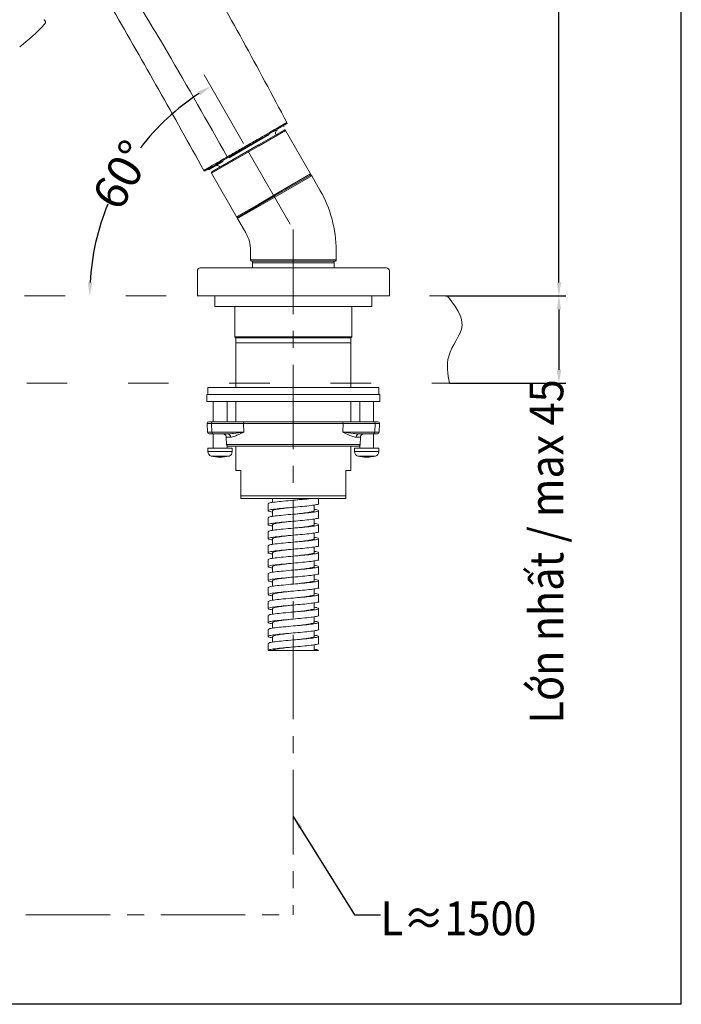
# Model space of a CAD drawing. Units: inches. Extents: x -94 to 1699, y -975 to 927.
# Drawn here: x 1209 to 1699, y -975 to -246 of the extents above; entities that cross this region are included whole.
import ezdxf

# ---------------------------------------------------------------- set-up
doc = ezdxf.new("R2010")
doc.units = ezdxf.units.IN
doc.header["$LTSCALE"] = 50
doc.header["$MEASUREMENT"] = 0
doc.linetypes.add('ACAD_ISO03W100', pattern=[30, 12, -18])
doc.linetypes.add('CENTER', pattern=[2, 1.25, -0.25, 0.25, -0.25])
doc.layers.add('PDF_角线图层', color=250, linetype='Continuous')
doc.styles.get("Standard").update_dxf_attribs({"font": 'times.ttf'})
doc.dimstyles.new('Copy of Standard', dxfattribs={"dimtxt": 25, "dimasz": 10, "dimexe": 5, "dimexo": 0.0625, "dimgap": 0.09, "dimtad": 0, "dimdec": 1, "dimzin": 0, "dimdsep": 46, "dimtxsty": 'Standard', "dimcen": 0.09, "dimadec": 0, "dimazin": 0, "dimtfac": 1, "dimtdec": 1, "dimtofl": 0, "dimtmove": 0, "dimatfit": 3, "dimfxl": 0, "dimtolj": 1, "dimtzin": 0, "dimarcsym": 0})

# ---------------------------------------------------------------- blocks, each defined once
blk = doc.blocks.new('*D11')
at = {"color": 0, "lineweight": -2}
for p, q in [((995.47, 137.91), (1613.52, 137.91)), ((1608.52, 127.91), (1608.52, -117.73)), ((1608.52, -440.48), (1608.52, -194.84)), ((1524.43, -450.48), (1613.52, -450.48))]:
    blk.add_line(p, q, dxfattribs=at)
at = {"color": 0}
for points in [[(1606.85, 127.91), (1610.19, 127.91), (1608.52, 137.91)], [(1606.85, -440.48), (1610.19, -440.48), (1608.52, -450.48)]]:
    blk.add_solid(points, dxfattribs=at)
at = {"layer": 'Defpoints', "color": 0}
for p in [(995.41, 137.91), (1608.52, 137.91), (1524.37, -450.48)]:
    blk.add_point(p, dxfattribs=at)
at = {"color": 0, "insert": (1608.52, -156.28), "char_height": 25, "attachment_point": 5, "rotation": 90}
blk.add_mtext('\\A1;(228)', dxfattribs=at)
blk = doc.blocks.new('*D12')
at = {"color": 0, "lineweight": -2}
for p, q in [((1524.43, -450.48), (1613.52, -450.48)), ((1608.52, -460.48), (1608.52, -505.12)), ((1527.41, -515.12), (1613.52, -515.12))]:
    blk.add_line(p, q, dxfattribs=at)
at = {"color": 0}
for points in [[(1606.85, -460.48), (1610.19, -460.48), (1608.52, -450.48)], [(1606.85, -505.12), (1610.19, -505.12), (1608.52, -515.12)]]:
    blk.add_solid(points, dxfattribs=at)
at = {"layer": 'Defpoints', "color": 0}
for p in [(1524.37, -450.48), (1527.35, -515.12), (1608.52, -515.12)]:
    blk.add_point(p, dxfattribs=at)
at = {"color": 0, "insert": (1599.24, -639.58), "char_height": 25, "attachment_point": 5, "rotation": 90}
blk.add_mtext('\\A1;{\\fTimes New Roman|b0|i0|c0|p18;\\W0.9;Lớn nhất / \\fTimes New Roman|b0|i1|c0|p18;max\\fTimes New Roman|b0|i0|c0|p18; 45}', dxfattribs=at)
blk = doc.blocks.new('*D14')
at = {"color": 0, "lineweight": -2}
for start, end in [(123.19249, 142.2404), (157.75358, 176.80149)]:
    blk.add_arc((1440.15, -450.48), 179.16, start, end, dxfattribs=at)
at = {"color": 0}
for points in [[(1341.2, -299.13), (1342.94, -301.97), (1350.59, -295.31)], [(1262.94, -440.53), (1259.61, -440.43), (1260.99, -450.48)]]:
    blk.add_solid(points, dxfattribs=at)
at = {"layer": 'Defpoints', "color": 0}
for p in [(1345.69, -286.83), (1302.92, -335.31), (1374.96, -337.54), (237.71, -450.48), (1525.68, -450.48)]:
    blk.add_point(p, dxfattribs=at)
at = {"color": 0, "insert": (1285, -360.89), "char_height": 25, "attachment_point": 5, "rotation": 59.99699}
blk.add_mtext('\\A1;60°', dxfattribs=at)

msp = doc.modelspace()

# ---------------------------------------------------------------- linework, layer by layer
at = {"color": 7, "linetype": 'ACAD_ISO03W100', "lineweight": 9, "ltscale": 0.05}
for points in [[(237.71, -450.48), (1525.68, -450.48)], [(239.37, -515.12), (1527.35, -515.12)]]:
    msp.add_lwpolyline(points, dxfattribs=at)
at = {"layer": 'PDF_角线图层', "color": 7, "lineweight": 30}
msp.add_lwpolyline([(28.76, 873.31), (1698.76, 873.31), (1698.76, -974.82), (28.76, -974.82)], close=True, dxfattribs=at)
msp.add_lwpolyline([(28.76, 873.31), (1698.76, 873.31), (1698.76, -974.82), (28.76, -974.82)], close=True, dxfattribs=at)
at = {"layer": 'PDF_角线图层', "color": 7, "lineweight": 9}
for points in [[(1394.18, -329.44, 0.001193), (1399.22, -326.55, 0.001323), (1403.12, -324.29, 0.003885), (1405.76, -322.77, 0.002636), (1407.08, -322.02), (1406.99, -322.07, 0.002959), (1374.39, -261.56, 0.004799), (1340.79, -201.75, 0.004701), (1306.13, -142.53, 0.002799), (1270.34, -83.82)], [(1362.83, -347.54, 0.004346), (1318.49, -269.99, 0.002605), (1290.66, -223.41, 0.002512), (1259.52, -172.93, 0.00323), (1235.37, -134.96, 0.013717), (1223.61, -117.45, 0.001499), (1222.82, -116.36)], [(1278.12, -238.41, -0.004728), (1345.48, -357.53, 0.00419), (1346.67, -356.83, 0.002181), (1350.18, -354.81, -0.00096), (1355.71, -351.63, 0.00068), (1362.83, -347.53, -0.000042), (1371.09, -342.76, -0.000035), (1379.83, -337.72, 0.000703), (1387.38, -333.36, 0.000549), (1394.18, -329.44), (1394.26, -329.58), (1394.3, -329.72), (1394.33, -329.85), (1394.34, -329.98), (1394.33, -330.1), (1394.29, -330.19), (1394.24, -330.27), (1394.18, -330.32, 0.000166), (1399.09, -327.49, -0.000362), (1402.91, -325.29, 0.000457), (1405.5, -323.79, 0.008589), (1406.69, -323.09)], [(1351.44, -358.58), (1367.32, -349.41), (1385.94, -338.66), (1404.95, -327.69, -0.415844), (1406.01, -327.97)], [(1405.33, -372.25), (1424.34, -361.27, 0.417451), (1424.63, -360.21), (1406.01, -327.97), (1386.4, -339.3), (1367.53, -350.18, -0.012543), (1367.43, -349.96)], [(1380.13, -338.43, 0.000527), (1387.52, -334.16, 0.000126), (1394.18, -330.33)], [(1345.48, -357.53, 0.422379), (1346.54, -357.83, -0.002123), (1347.73, -357.15, -0.00041), (1351.15, -355.17, 0.00011), (1356.55, -352.05, -0.000292), (1363.51, -348.03, -0.000354), (1371.59, -343.37, 0.000005), (1380.18, -338.32), (1380.95, -337.89)], [(1367.53, -350.18), (1351.15, -359.64), (1369.77, -391.88, 0.417451), (1370.83, -392.17), (1386.7, -383)], [(1370.55, -393.23, -0.417451), (1370.83, -392.17), (1397.59, -376.72), (1424.34, -361.27, -0.411419), (1425.4, -361.56)], [(1340.71, -450.48), (1340.71, -431.86, -0.413907), (1342.77, -429.79), (1345.87, -429.79)], [(1380.91, -424.62), (1442.7, -424.62, 0.414706), (1443.48, -423.84)], [(1382.77, -424.62, 0.416049), (1381.48, -425.92), (1381.48, -425.96), (1381.63, -429.79)], [(1441.98, -429.79), (1442.13, -425.96, 0.410826), (1440.9, -424.62), (1440.84, -424.62)], [(1477.74, -429.79), (1480.84, -429.79, -0.413907), (1482.9, -431.86), (1482.9, -450.48), (1477.73, -450.48)], [(1447.82, -543.54, -0.409704), (1448.77, -544.9), (1472.31, -544.9, 0.411801), (1471.27, -543.54), (1471.27, -528.56)], [(1368.48, -554.24, 0.009909), (1371.54, -552.93, -0.006139), (1375.09, -551.36), (1374.84, -544.9), (1351.3, -544.9), (1347.88, -544.9), (1348.22, -551.36), (1351.55, -551.36, 0.392875), (1352.5, -552.59), (1349.52, -552.59, -0.396059), (1348.22, -551.36)], [(1352.25, -543.54), (1349.18, -543.54, 0.413428), (1347.89, -544.83), (1347.89, -544.9)], [(1475.72, -544.9), (1472.31, -544.9), (1472.06, -551.36), (1475.38, -551.36), (1475.72, -544.9, 0.414013), (1474.5, -543.54), (1474.44, -543.54), (1471.36, -543.54), (1447.82, -543.54), (1375.79, -543.54, 0.409616), (1374.84, -544.9), (1448.77, -544.9), (1448.52, -551.36), (1472.06, -551.36)], [(1474.1, -552.59), (1471.11, -552.59), (1460.67, -552.59, 0.40038), (1458.26, -555.04), (1461.49, -555.04), (1461.24, -560.41), (1362.38, -560.41), (1362.12, -555.04), (1365.35, -555.04, 0.399634), (1362.94, -552.59), (1352.34, -552.59), (1352.37, -563.21), (1348.46, -563.21), (1348.46, -565.74, 0.331137), (1350.86, -568.96), (1353.75, -568.96), (1364.16, -568.96, -0.145576), (1350.86, -568.96)], [(1364.16, -568.96, 0.331137), (1366.55, -565.74), (1366.55, -563.21), (1352.37, -563.21)], [(1460.94, -561.21), (1460.97, -563.21), (1457.05, -563.21), (1457.05, -565.74, 0.330688), (1459.46, -568.96), (1462.33, -568.96), (1472.75, -568.96, -0.145676), (1459.46, -568.96)], [(1472.75, -568.96, 0.330688), (1475.15, -565.74), (1475.15, -563.21), (1460.97, -563.21)], [(1398.39, -603.02, -0.004297), (1404.37, -602.39, -0.002243), (1411.66, -601.7, 0.001748), (1418.7, -601.1, 0.005682), (1424.9, -600.44)], [(1412, -601.68, 0.002819), (1417.47, -601.1, 0.005033), (1422.55, -600.44)], [(1429.06, -604.94, -0.017165), (1424.9, -605.6, -0.009722), (1418.7, -606.28, -0.000574), (1411.66, -606.88, 0.003251), (1404.37, -607.56, 0.004646), (1398.39, -608.19)], [(1398.39, -613.36, -0.003669), (1404.37, -612.73, -0.001979), (1411.66, -612.04, 0.001086), (1418.7, -611.44, 0.009031), (1424.9, -610.78)], [(1411.93, -606.85, 0.008578), (1411.7, -606.88, 0.004037), (1405.71, -607.56, 0.005492), (1400.79, -608.19)], [(1411.9, -612.03, 0.00282), (1417.47, -611.44, 0.009539), (1422.55, -610.78, 0.01691), (1425.97, -610.11)], [(1398.39, -618.53, -0.005684), (1404.37, -617.91, -0.004206), (1411.7, -617.22), (1411.91, -617.2)], [(1400.79, -618.53, -0.00675), (1405.71, -617.91, -0.005188), (1411.66, -617.22, 0.000574), (1418.7, -616.62, 0.009722), (1424.9, -615.95, 0.017165), (1429.06, -615.28)], [(1398.39, -623.7, -0.003669), (1404.37, -623.07, -0.001979), (1411.66, -622.39, 0.001086), (1418.7, -621.78, 0.009031), (1424.9, -621.12)], [(1398.39, -628.88, -0.006917), (1404.37, -628.25, -0.004206), (1411.7, -627.56), (1411.76, -627.56, 0.000574), (1418.7, -626.96, 0.009722), (1424.9, -626.29, 0.015297), (1429.06, -625.63)], [(1411.8, -622.38, 0.002959), (1417.47, -621.78, 0.009626), (1422.54, -621.12, 0.017105), (1425.96, -620.45)], [(1398.39, -634.05, -0.003669), (1404.37, -633.42, -0.001979), (1411.66, -632.73, 0.001063), (1418.7, -632.13, 0.008027), (1424.9, -631.46)], [(1411.7, -627.56, 0.005188), (1405.71, -628.25, 0.00824), (1400.79, -628.88)], [(1411.76, -632.73, 0.003046), (1417.47, -632.13, 0.008415), (1422.54, -631.47, 0.019056), (1425.97, -630.8)], [(1429.06, -635.97, -0.015297), (1424.9, -636.63, -0.009722), (1418.7, -637.3, -0.000574), (1411.66, -637.91, 0.004206), (1404.37, -638.59, 0.006917), (1398.39, -639.22)], [(1411.7, -637.91, 0.00406), (1405.71, -638.59, 0.006866), (1400.79, -639.22)], [(1411.77, -643.06, 0.004091), (1417.47, -642.47, 0.009746), (1422.54, -641.81, 0.019056), (1425.96, -641.14)], [(1398.39, -644.39, -0.003669), (1404.37, -643.76, -0.001979), (1411.66, -643.07, 0.001063), (1418.7, -642.48, 0.008027), (1424.9, -641.81)], [(1429.06, -646.31, -0.015297), (1424.9, -646.97, -0.009722), (1418.7, -647.64, -0.000574), (1411.66, -648.25, 0.004206), (1404.37, -648.93, 0.005781), (1398.39, -649.57)], [(1411.7, -648.25, 0.00406), (1405.71, -648.93, 0.006866), (1400.79, -649.57)], [(1398.39, -654.73, -0.003669), (1404.37, -654.1, -0.002884), (1411.66, -653.42, 0.000121), (1418.7, -652.82, 0.008027), (1424.9, -652.15)], [(1411.83, -653.4, 0.001629), (1417.47, -652.81, 0.009641), (1422.55, -652.15, 0.018665), (1425.97, -651.48)], [(1429.06, -656.65, -0.015297), (1424.9, -657.31, -0.010818), (1418.7, -657.98, -0.001539), (1411.66, -658.59, 0.003275), (1404.37, -659.27, 0.005781), (1398.39, -659.91)], [(1398.39, -665.07, -0.003669), (1404.37, -664.44, -0.002884), (1411.66, -663.76, 0.000121), (1418.7, -663.16, 0.009122), (1424.9, -662.49)], [(1411.7, -658.59, 0.00406), (1405.71, -659.27, 0.005492), (1400.79, -659.91)], [(1411.91, -663.74, 0.002803), (1417.47, -663.16, 0.011077), (1422.55, -662.49, 0.02081), (1425.97, -661.82)], [(1429.06, -667, -0.013922), (1424.9, -667.66, -0.009623), (1418.7, -668.32, -0.001539), (1411.66, -668.93, 0.002344), (1404.37, -669.61, 0.004646), (1398.39, -670.25)], [(1411.7, -668.93, 0.00406), (1405.71, -669.61, 0.005492), (1400.79, -670.25)], [(1398.39, -675.41, -0.003669), (1404.37, -674.78, -0.002884), (1411.66, -674.1, 0.000121), (1418.7, -673.5, 0.009122), (1424.9, -672.83, 0.021045), (1429.06, -672.16)], [(1429.06, -677.34, -0.013922), (1424.9, -678, -0.009623), (1418.7, -678.67, -0.001539), (1411.66, -679.27, 0.002344), (1404.37, -679.96, 0.004646), (1398.39, -680.59)], [(1411.98, -674.07, 0.002836), (1417.47, -673.5, 0.011077), (1422.54, -672.83, 0.021006), (1425.96, -672.16)], [(1398.39, -685.75, -0.003669), (1404.37, -685.12, -0.002884), (1411.66, -684.44, 0.000121), (1418.7, -683.84, 0.009122), (1424.9, -683.17, 0.021045), (1429.06, -682.5)], [(1411.7, -679.27, 0.00406), (1405.71, -679.96, 0.005492), (1400.79, -680.59)], [(1412.02, -684.41, 0.002866), (1417.47, -683.84, 0.010971), (1422.55, -683.17, 0.020614), (1425.97, -682.5)], [(1429.06, -687.68, -0.013922), (1424.9, -688.34, -0.009623), (1418.7, -689.01, -0.001539), (1411.66, -689.61, 0.002344), (1404.37, -690.3, 0.004646), (1398.39, -690.93)], [(1411.7, -689.61, 0.00406), (1405.71, -690.3, 0.005492), (1400.79, -690.93)], [(1398.39, -696.09, -0.004712), (1404.37, -695.47, -0.00384), (1411.66, -694.78, 0.000121), (1418.7, -694.18, 0.009122), (1424.9, -693.51, 0.021045), (1429.06, -692.85)], [(1429.06, -698.02, -0.013922), (1424.9, -698.69, -0.008626), (1418.7, -699.36, -0.000551), (1411.66, -699.95, 0.002344), (1404.37, -700.64, 0.004646), (1398.39, -701.27)], [(1411.88, -694.77, 0.002806), (1417.47, -694.18, 0.010989), (1422.55, -693.51, 0.02081), (1425.97, -692.84)], [(1398.39, -706.44, -0.005939), (1404.37, -705.81, -0.00384), (1411.66, -705.13, 0.000121), (1418.7, -704.52, 0.009122), (1424.9, -703.85, 0.019103), (1429.06, -703.2)], [(1411.95, -699.93, 0.00147), (1411.7, -699.95, 0.002932), (1405.71, -700.64, 0.005492), (1400.79, -701.27)], [(1411.79, -705.12, 0.002952), (1417.47, -704.52, 0.011077), (1422.54, -703.86, 0.018762), (1425.96, -703.19)], [(1429.07, -708.36, -0.016184), (1424.9, -709.03, -0.008686), (1418.7, -709.7, -0.001516), (1411.66, -710.3, 0.001966), (1404.37, -710.98, 0.004283), (1398.39, -711.61)], [(1411.7, -710.3, 0.002932), (1405.71, -710.98, 0.00567), (1400.79, -711.61)]]:
    msp.add_lwpolyline(points, format="xyb", dxfattribs=at)
for points in [[(1374.96, -337.54), (1345.69, -286.83)], [(1394.02, -331.01), (1376.9, -340.9)], [(1393.42, -330.69), (1395.07, -329.74)], [(1364.11, -347.62), (1376.61, -340.39)], [(1376.9, -340.9), (1364.22, -348.22)], [(1376.61, -340.39), (1379.37, -338.8)], [(1359.16, -350.47), (1362.6, -348.49)], [(1367.28, -349.57), (1367.28, -349.46)], [(1349.31, -356.83), (1349.36, -356.8)], [(1359.78, -350.79), (1349.36, -356.8)], [(1405.02, -371.53), (1424.63, -360.21)], [(1386.15, -382.42), (1405.02, -371.53)], [(1369.77, -391.88), (1386.15, -382.43)], [(1345.87, -429.79), (1477.73, -429.79)], [(1442.12, -425.96), (1381.48, -425.96)], [(1477.73, -450.48), (1345.87, -450.48), (1340.7, -450.48)], [(1353.64, -458.24), (1469.99, -458.24), (1469.99, -450.48)], [(1353.64, -450.48), (1353.64, -458.23)], [(1368.5, -458.24), (1368.5, -480.86)], [(1455.11, -480.86), (1455.11, -458.23)], [(1455.11, -480.86), (1368.5, -480.86), (1369.15, -481.5)], [(1369.15, -485.14), (1369.15, -481.5), (1454.47, -481.5), (1455.11, -480.86)], [(1454.47, -481.5), (1454.47, -485.14), (1369.15, -485.14), (1369.15, -518.22)], [(1454.47, -518.22), (1454.47, -485.13)], [(1475.79, -523.39), (1347.81, -523.39), (1347.81, -528.56)], [(1348.46, -518.22), (1348.46, -523.39)], [(1475.15, -518.22), (1348.47, -518.22)], [(1475.15, -523.39), (1475.15, -518.22)], [(1475.79, -528.56), (1475.79, -523.39)], [(1347.81, -528.56), (1475.79, -528.56)], [(1352.34, -528.56), (1352.34, -543.54)], [(1362.69, -543.54), (1362.69, -528.56)], [(1369.15, -528.56), (1369.15, -543.54)], [(1454.47, -543.54), (1454.47, -528.56)], [(1460.94, -528.56), (1460.94, -543.54)], [(1351.3, -544.9), (1351.55, -551.36), (1375.09, -551.36)], [(1352.25, -543.54), (1375.79, -543.54)], [(1448.57, -551.39), (1448.52, -551.36)], [(1471.27, -563.21), (1471.27, -552.59)], [(1461.18, -560.73), (1461.24, -560.46), (1461.24, -560.41)], [(1348.46, -565.74), (1352.37, -565.74)], [(1352.37, -565.74), (1366.55, -565.74)], [(1362.69, -563.21), (1362.69, -561.21)], [(1411.8, -561.64), (1363.56, -561.64)], [(1369.15, -561.64), (1369.15, -579.75)], [(1460.05, -561.64), (1411.8, -561.64)], [(1450.58, -579.75), (1454.47, -579.75), (1454.47, -561.64)], [(1457.05, -565.74), (1460.97, -565.74)], [(1460.97, -565.74), (1475.15, -565.74)], [(1369.15, -579.75), (1373.02, -579.75)], [(1373.02, -579.75), (1373.02, -598.34), (1450.59, -598.34)], [(1450.59, -600.44), (1450.59, -598.34), (1450.59, -579.75)], [(1373.02, -598.34), (1373.02, -600.44)], [(1373.02, -600.44), (1450.59, -600.44)], [(1393.06, -604.31), (1393.06, -609.48)], [(1396.42, -600.44), (1396.42, -603.34)], [(1430.55, -604.31), (1430.55, -600.44)], [(1396.42, -609.48), (1396.42, -613.68)], [(1427.2, -609.48), (1427.2, -605.24)], [(1430.55, -614.65), (1430.55, -609.48)], [(1393.06, -614.65), (1393.06, -619.82)], [(1427.2, -619.82), (1427.2, -615.58)], [(1393.06, -625), (1393.06, -630.16)], [(1396.42, -619.82), (1396.42, -624.02)], [(1427.2, -630.16), (1427.2, -625.92)], [(1430.54, -625.02), (1430.49, -625)], [(1430.55, -625), (1430.55, -619.82)], [(1396.42, -630.16), (1396.42, -634.36)], [(1411.8, -632.72), (1411.8, -632.72)], [(1430.55, -635.34), (1430.55, -630.16)], [(1393.06, -635.34), (1393.06, -640.51)], [(1396.42, -640.51), (1396.42, -644.7)], [(1427.2, -640.51), (1427.2, -636.26)], [(1430.54, -635.37), (1430.49, -635.34)], [(1430.55, -645.68), (1430.55, -640.5)], [(1393.06, -645.68), (1393.06, -650.85)], [(1427.2, -650.85), (1427.2, -646.61)], [(1430.54, -645.71), (1430.49, -645.68)], [(1396.42, -650.85), (1396.42, -655.04)], [(1430.55, -656.02), (1430.55, -650.85)], [(1393.06, -656.02), (1393.06, -661.19)], [(1396.42, -661.19), (1396.42, -665.38)], [(1427.2, -661.19), (1427.2, -656.95)], [(1430.54, -656.05), (1430.49, -656.02)], [(1430.55, -666.36), (1430.55, -661.19)], [(1393.06, -666.36), (1393.06, -671.53)], [(1427.2, -671.53), (1427.2, -667.29)], [(1430.54, -666.39), (1430.49, -666.36)], [(1393.06, -676.7), (1393.06, -681.87)], [(1396.42, -671.53), (1396.42, -675.73)], [(1427.2, -681.87), (1427.2, -677.64)], [(1430.54, -676.73), (1430.49, -676.7)], [(1430.55, -676.7), (1430.55, -671.53)], [(1396.42, -681.87), (1396.42, -686.08)], [(1430.55, -687.05), (1430.55, -681.87)], [(1393.06, -687.05), (1393.06, -692.21)], [(1396.42, -692.21), (1396.42, -696.42)], [(1427.2, -692.21), (1427.2, -687.98)], [(1430.54, -687.07), (1430.49, -687.05)], [(1430.55, -697.39), (1430.55, -692.21)], [(1393.06, -697.39), (1393.06, -702.56)], [(1427.2, -702.56), (1427.2, -698.32)], [(1430.54, -697.41), (1430.49, -697.39)], [(1396.42, -702.56), (1396.42, -706.76)], [(1430.55, -707.73), (1430.55, -702.56)], [(1393.06, -707.73), (1393.06, -712.9)], [(1393.06, -712.9), (1396.43, -712.9)], [(1396.43, -712.9), (1427.19, -712.9)], [(1430.55, -712.9), (1427.2, -712.9), (1427.2, -708.66)], [(1430.55, -707.75), (1430.49, -707.73)]]:
    msp.add_lwpolyline(points, dxfattribs=at)
at = {"layer": 'PDF_角线图层', "color": 7, "linetype": 'CENTER', "lineweight": 9}
for points in [[(1378.2, -343.13), (1411.8, -401.35), (1411.8, -908.53)], [(713.72, -908.53), (1411.8, -908.53)]]:
    msp.add_lwpolyline(points, dxfattribs=at)
at = {"layer": 'PDF_角线图层', "color": 7, "lineweight": 0}
for points in [[(1378.2, -343.13), (1378.2, -343.13)], [(1411.8, -401.35), (1411.8, -401.35)], [(1525.68, -450.48), (1525.68, -450.48)], [(1525.68, -450.48), (1525.68, -450.48)], [(1525.68, -450.48), (1525.68, -450.48)], [(1607.55, -450.48), (1607.55, -450.48)], [(1527.35, -515.12), (1527.35, -515.12)]]:
    msp.add_lwpolyline(points, dxfattribs=at)
at = {"layer": 'PDF_角线图层', "color": 7, "lineweight": 9}
msp.add_lwpolyline([(1370.54, -393.23), (1376.67, -403.84, -0.131331), (1380.13, -416.77), (1380.13, -423.84), (1443.48, -423.84), (1443.48, -416.77, 0.131799), (1431.52, -372.16), (1425.4, -361.56), (1397.98, -377.39)], format="xyb", close=True, dxfattribs=at)
for centre, radius, start, end in [((1115.38, -144.28), 153.74, 307.58404, 316.88437), ((1226.43, -247.97), 1.77, 337.64394, 358.10858), ((1401.15, -329.89), 2.59, 120.20819, 209.88297), ((1380.46, -342.77), 6.89, 32.43491, 34.29783), ((1363.44, -347.61), 0.431, 233.25292, 249.86123), ((1355.24, -356.39), 2.59, 30.00792, 119.80738), ((1359.55, -556.12), 3.53, 78.85035, 87.72998), ((1358.6, -443.76), 108.92, 272.28166, 274.63001), ((1465.67, -432.66), 120.03, 265.47875, 267.60958), ((1464.07, -556.24), 3.65, 92.23419, 100.96564), ((1359.79, -555.06), 2.31, 4.78908, 20.71098), ((1463.81, -555.06), 2.31, 159.28902, 175.21092), ((1363.77, -560.05), 1.63, 240.48647, 251.05804), ((1459.86, -560.04), 1.63, 288.11132, 298.95338), ((1408.34, -530.02), 81.28, 260.22814, 261.56961), ((1422.48, -645.35), 37.14, 79.59957, 82.71111), ((1422.48, -655.7), 37.14, 79.59957, 82.71111), ((1408.34, -540.36), 81.28, 260.22814, 261.56961), ((1408.34, -550.7), 81.28, 260.22814, 261.56961), ((1422.48, -666.04), 37.14, 79.59957, 82.71111), ((1408.34, -561.04), 81.28, 260.22814, 261.56961), ((1408.34, -571.38), 81.28, 260.22814, 261.56961), ((1403.47, -612.08), 50.53, 259.82005, 261.9777), ((1403.47, -622.43), 50.53, 259.82005, 261.9777), ((1403.47, -632.77), 50.53, 259.82005, 261.9777), ((1420.59, -728.51), 48.07, 79.69654, 82.10245), ((1420.59, -738.86), 48.07, 79.69654, 82.10245), ((1403.47, -643.11), 50.53, 259.82005, 261.9777), ((1408.57, -619.11), 85.25, 260.53126, 261.80926), ((1420.59, -749.2), 48.07, 79.69654, 82.10245)]:
    msp.add_arc(centre, radius, start, end, dxfattribs=at)
for points in [[(1226.94, -246), (1227.03, -246.04), (1227.13, -246.07), (1227.22, -246.12)], [(1227.22, -246.12), (1227.42, -246.22), (1227.6, -246.39), (1227.76, -246.59)], [(1227.76, -246.59), (1227.9, -246.79), (1228.03, -247), (1228.11, -247.24)], [(1228.11, -247.24), (1228.2, -247.49), (1228.22, -247.77), (1228.2, -248.03)], [(1227.83, -249.09), (1227.76, -249.19), (1227.67, -249.27), (1227.6, -249.35)], [(1228.07, -248.65), (1228.01, -248.81), (1227.93, -248.96), (1227.83, -249.09)], [(1404.45, -325), (1404.69, -324.86), (1404.77, -324.53), (1404.62, -324.3)], [(1404.62, -324.3), (1404.62, -324.27), (1404.61, -324.25), (1404.59, -324.23)], [(1406.91, -322.92), (1406.85, -322.99), (1406.78, -323.04), (1406.69, -323.1)], [(1406.78, -323.05), (1407.14, -322.83), (1407.28, -322.38), (1407.08, -322.01)], [(1407.05, -322.64), (1407.03, -322.74), (1406.97, -322.84), (1406.91, -322.92)], [(1406.99, -322.07), (1407.03, -322.16), (1407.07, -322.25), (1407.08, -322.34)], [(1407.08, -322.34), (1407.09, -322.43), (1407.08, -322.54), (1407.05, -322.64)], [(1379.97, -337.97), (1379.91, -337.89), (1379.88, -337.81), (1379.83, -337.72)], [(1380.02, -338.09), (1380.01, -338.06), (1379.99, -338.01), (1379.97, -337.97)], [(1380.07, -338.21), (1380.06, -338.17), (1380.04, -338.14), (1380.02, -338.09)], [(1380.11, -338.3), (1380.1, -338.27), (1380.09, -338.25), (1380.07, -338.21)], [(1380.13, -338.37), (1380.13, -338.35), (1380.13, -338.33), (1380.11, -338.3)], [(1380.13, -338.43), (1380.14, -338.42), (1380.15, -338.4), (1380.13, -338.37)], [(1385.94, -338.66), (1385.95, -338.66), (1385.95, -338.66), (1385.97, -338.67)], [(1385.97, -338.67), (1385.99, -338.69), (1386.01, -338.71), (1386.04, -338.75)], [(1386.04, -338.75), (1386.08, -338.79), (1386.11, -338.83), (1386.15, -338.89)], [(1386.27, -339.07), (1386.31, -339.14), (1386.37, -339.22), (1386.4, -339.3)], [(1362.83, -347.53), (1362.89, -347.62), (1362.94, -347.69), (1363, -347.77)], [(1363, -347.77), (1363.03, -347.8), (1363.06, -347.84), (1363.1, -347.87)], [(1363.1, -347.87), (1363.13, -347.9), (1363.16, -347.93), (1363.19, -347.95)], [(1363.3, -348.01), (1363.32, -348.03), (1363.35, -348.04), (1363.38, -348.04)], [(1363.38, -348.04), (1363.43, -348.05), (1363.47, -348.04), (1363.51, -348.03)], [(1367.28, -349.46), (1367.29, -349.44), (1367.3, -349.42), (1367.31, -349.42)], [(1367.34, -349.74), (1367.31, -349.68), (1367.3, -349.63), (1367.28, -349.57)], [(1367.43, -349.96), (1367.39, -349.89), (1367.36, -349.82), (1367.34, -349.74)], [(1348.63, -356.55), (1348.74, -356.81), (1349.04, -356.93), (1349.31, -356.83)], [(1351.44, -358.58), (1351.06, -358.8), (1350.94, -359.27), (1351.16, -359.64)], [(1380.13, -423.84), (1380.13, -424.27), (1380.48, -424.62), (1380.91, -424.62)], [(1525.68, -450.48), (1531.47, -457.75), (1537.25, -465.01), (1536.74, -472.28)], [(1536.74, -472.28), (1536.2, -479.66), (1529.19, -487.05), (1526.85, -495)], [(1526.85, -495), (1524.95, -501.45), (1526.16, -508.29), (1527.35, -515.12)], [(1352.25, -543.54), (1351.62, -543.65), (1351.2, -544.26), (1351.3, -544.9)], [(1360.23, -552.65), (1360.5, -552.7), (1360.73, -552.81), (1360.94, -552.95)], [(1360.94, -552.95), (1361.19, -553.11), (1361.4, -553.3), (1361.57, -553.52)], [(1361.57, -553.52), (1361.73, -553.74), (1361.87, -553.97), (1361.96, -554.25)], [(1367.39, -552.32), (1369.82, -552.11), (1372.38, -551.73), (1375.04, -551.37)], [(1375.04, -551.37), (1375.06, -551.37), (1375.07, -551.37), (1375.09, -551.36)], [(1375.09, -551.36), (1375.08, -551.37), (1375.06, -551.38), (1375.05, -551.39)], [(1448.52, -551.36), (1448.54, -551.37), (1448.56, -551.37), (1448.57, -551.37)], [(1448.57, -551.37), (1451.23, -551.73), (1453.79, -552.11), (1456.21, -552.32)], [(1455.13, -554.24), (1453.31, -553.61), (1451.07, -552.45), (1448.57, -551.39)], [(1462.04, -553.52), (1461.88, -553.74), (1461.74, -553.97), (1461.65, -554.25)], [(1462.67, -552.95), (1462.42, -553.11), (1462.22, -553.3), (1462.04, -553.52)], [(1463.38, -552.65), (1463.13, -552.7), (1462.88, -552.81), (1462.67, -552.95)], [(1471.11, -552.59), (1471.7, -552.49), (1472.11, -551.96), (1472.06, -551.36)], [(1474.1, -552.59), (1474.78, -552.59), (1475.35, -552.05), (1475.38, -551.36)], [(1362.1, -554.87), (1362.11, -554.92), (1362.12, -554.98), (1362.12, -555.04)], [(1362.39, -560.46), (1362.38, -560.45), (1362.38, -560.43), (1362.38, -560.41)], [(1362.42, -560.73), (1362.41, -560.64), (1362.39, -560.56), (1362.39, -560.46)], [(1362.53, -560.99), (1362.49, -560.92), (1362.46, -560.83), (1362.42, -560.73)], [(1362.71, -561.25), (1362.65, -561.18), (1362.58, -561.1), (1362.53, -560.99)], [(1366.82, -554.81), (1366.29, -554.93), (1365.83, -554.99), (1365.35, -555.04)], [(1368.48, -554.24), (1367.89, -554.48), (1367.34, -554.69), (1366.82, -554.81)], [(1458.26, -555.04), (1457.27, -554.84), (1456.28, -554.65), (1455.13, -554.24)], [(1460.9, -561.25), (1460.96, -561.18), (1461.02, -561.1), (1461.08, -560.99)], [(1461.08, -560.99), (1461.11, -560.92), (1461.16, -560.83), (1461.18, -560.73)], [(1461.51, -554.87), (1461.51, -554.92), (1461.5, -554.98), (1461.49, -555.04)], [(1362.97, -561.47), (1362.88, -561.42), (1362.8, -561.35), (1362.71, -561.25)], [(1363.28, -561.6), (1363.28, -561.6), (1363.29, -561.61), (1363.24, -561.6)], [(1363.28, -561.6), (1363.37, -561.63), (1363.47, -561.64), (1363.56, -561.64)], [(1460.05, -561.64), (1460.14, -561.64), (1460.24, -561.63), (1460.33, -561.6)], [(1460.33, -561.6), (1460.33, -561.6), (1460.33, -561.61), (1460.37, -561.6)], [(1460.65, -561.47), (1460.72, -561.42), (1460.81, -561.35), (1460.9, -561.25)], [(1394.41, -603.66), (1393.62, -603.87), (1393.37, -604.09), (1393.11, -604.31)], [(1398.39, -603.02), (1396.67, -603.23), (1395.25, -603.43), (1394.41, -603.66)], [(1429.06, -604.94), (1430.12, -604.74), (1430.95, -604.56), (1430.54, -604.34)], [(1430.54, -604.34), (1430.53, -604.32), (1430.51, -604.31), (1430.49, -604.31)], [(1394.54, -610.12), (1393.44, -609.91), (1393.05, -609.71), (1393.06, -609.51)], [(1393.06, -609.51), (1393.07, -609.29), (1393.51, -609.05), (1394.42, -608.82)], [(1394.42, -608.82), (1395.33, -608.61), (1396.69, -608.4), (1398.39, -608.19)], [(1396.47, -609.48), (1396.67, -609.26), (1396.88, -609.03), (1397.53, -608.82)], [(1397.53, -608.82), (1398.22, -608.61), (1399.39, -608.4), (1400.79, -608.19)], [(1429.06, -610.12), (1428.1, -610.33), (1426.68, -610.55), (1424.9, -610.78)], [(1425.97, -610.11), (1426.84, -609.91), (1427.52, -609.73), (1427.19, -609.51)], [(1427.19, -609.51), (1427.18, -609.5), (1427.16, -609.49), (1427.14, -609.48)], [(1430.54, -609.51), (1430.46, -609.72), (1429.99, -609.91), (1429.06, -610.12)], [(1429.19, -608.82), (1430.3, -609.04), (1430.63, -609.29), (1430.54, -609.51)], [(1393.06, -619.85), (1393.07, -619.64), (1393.51, -619.39), (1394.42, -619.16)], [(1394.42, -614), (1393.61, -614.21), (1393.36, -614.43), (1393.11, -614.65)], [(1398.39, -613.36), (1396.67, -613.57), (1395.25, -613.78), (1394.42, -614)], [(1394.42, -619.16), (1395.33, -618.95), (1396.69, -618.75), (1398.39, -618.53)], [(1396.47, -619.82), (1396.67, -619.6), (1396.88, -619.38), (1397.53, -619.16)], [(1397.53, -619.16), (1398.22, -618.95), (1399.39, -618.75), (1400.79, -618.53)], [(1429.06, -615.28), (1430.12, -615.08), (1430.95, -614.9), (1430.54, -614.68)], [(1429.19, -619.16), (1430.3, -619.38), (1430.63, -619.64), (1430.54, -619.85)], [(1430.54, -614.68), (1430.53, -614.67), (1430.51, -614.66), (1430.49, -614.65)], [(1394.54, -620.46), (1393.44, -620.25), (1393.05, -620.06), (1393.06, -619.85)], [(1394.42, -624.34), (1393.61, -624.55), (1393.36, -624.78), (1393.11, -625)], [(1398.39, -623.7), (1396.67, -623.91), (1395.25, -624.12), (1394.42, -624.34)], [(1429.06, -620.46), (1428.1, -620.67), (1426.68, -620.89), (1424.9, -621.12)], [(1425.96, -620.45), (1426.84, -620.25), (1427.51, -620.07), (1427.19, -619.85)], [(1427.19, -619.85), (1427.18, -619.84), (1427.16, -619.83), (1427.14, -619.82)], [(1430.54, -619.85), (1430.46, -620.06), (1429.99, -620.25), (1429.06, -620.46)], [(1429.06, -625.63), (1430.12, -625.43), (1430.95, -625.24), (1430.54, -625.02)], [(1394.54, -630.8), (1393.44, -630.59), (1393.05, -630.41), (1393.06, -630.19)], [(1393.06, -630.19), (1393.07, -629.98), (1393.51, -629.74), (1394.42, -629.5)], [(1394.42, -629.5), (1395.33, -629.29), (1396.69, -629.09), (1398.39, -628.88)], [(1398.39, -634.05), (1396.67, -634.25), (1395.25, -634.46), (1394.42, -634.68)], [(1396.47, -630.16), (1396.67, -629.94), (1396.88, -629.72), (1397.53, -629.5)], [(1397.53, -629.5), (1398.22, -629.29), (1399.39, -629.09), (1400.79, -628.88)], [(1429.06, -630.8), (1428.1, -631.01), (1426.68, -631.23), (1424.9, -631.46)], [(1425.97, -630.8), (1426.84, -630.59), (1427.52, -630.41), (1427.19, -630.19)], [(1427.19, -630.19), (1427.18, -630.18), (1427.16, -630.17), (1427.14, -630.17)], [(1430.54, -630.19), (1430.46, -630.41), (1429.99, -630.59), (1429.06, -630.8)], [(1429.19, -629.5), (1430.3, -629.73), (1430.63, -629.98), (1430.54, -630.19)], [(1394.54, -641.14), (1393.44, -640.93), (1393.05, -640.75), (1393.06, -640.53)], [(1393.06, -640.53), (1393.07, -640.32), (1393.51, -640.08), (1394.42, -639.85)], [(1394.42, -634.68), (1393.61, -634.89), (1393.36, -635.12), (1393.11, -635.34)], [(1394.42, -639.85), (1395.33, -639.63), (1396.69, -639.43), (1398.39, -639.22)], [(1396.47, -640.51), (1396.67, -640.28), (1396.88, -640.07), (1397.53, -639.85)], [(1397.53, -639.85), (1398.22, -639.63), (1399.39, -639.43), (1400.79, -639.22)], [(1411.7, -637.91), (1411.79, -637.9), (1411.89, -637.88), (1412, -637.87)], [(1429.06, -641.14), (1428.1, -641.35), (1426.68, -641.57), (1424.9, -641.81)], [(1425.96, -641.14), (1426.84, -640.93), (1427.52, -640.75), (1427.19, -640.53)], [(1427.19, -640.53), (1427.18, -640.52), (1427.16, -640.51), (1427.14, -640.5)], [(1427.2, -639.53), (1427.92, -639.64), (1428.65, -639.74), (1429.19, -639.85)], [(1429.06, -635.97), (1430.12, -635.77), (1430.95, -635.58), (1430.54, -635.37)], [(1430.54, -640.53), (1430.46, -640.75), (1429.99, -640.93), (1429.06, -641.14)], [(1429.19, -639.85), (1430.3, -640.08), (1430.63, -640.32), (1430.54, -640.53)], [(1394.42, -645.02), (1393.61, -645.23), (1393.36, -645.46), (1393.11, -645.68)], [(1398.39, -644.39), (1396.67, -644.59), (1395.25, -644.81), (1394.42, -645.02)], [(1411.7, -648.25), (1411.74, -648.24), (1411.78, -648.24), (1411.84, -648.23)], [(1429.06, -646.31), (1430.12, -646.11), (1430.95, -645.92), (1430.54, -645.71)], [(1394.54, -651.48), (1393.44, -651.28), (1393.05, -651.09), (1393.06, -650.87)], [(1393.06, -650.87), (1393.07, -650.66), (1393.51, -650.42), (1394.42, -650.19)], [(1394.42, -655.36), (1393.61, -655.58), (1393.36, -655.8), (1393.11, -656.02)], [(1394.42, -650.19), (1395.33, -649.98), (1396.69, -649.77), (1398.39, -649.57)], [(1398.39, -654.73), (1396.67, -654.93), (1395.25, -655.15), (1394.42, -655.36)], [(1396.47, -650.85), (1396.67, -650.62), (1396.88, -650.41), (1397.53, -650.19)], [(1397.53, -650.19), (1398.22, -649.98), (1399.39, -649.77), (1400.79, -649.57)], [(1429.06, -651.48), (1428.1, -651.69), (1426.68, -651.91), (1424.9, -652.15)], [(1425.97, -651.48), (1426.84, -651.27), (1427.51, -651.1), (1427.19, -650.87)], [(1427.19, -650.87), (1427.18, -650.86), (1427.16, -650.85), (1427.14, -650.84)], [(1427.2, -649.88), (1427.92, -649.98), (1428.65, -650.08), (1429.19, -650.19)], [(1430.54, -650.87), (1430.46, -651.09), (1429.99, -651.28), (1429.06, -651.48)], [(1429.19, -650.19), (1430.3, -650.42), (1430.63, -650.66), (1430.54, -650.87)], [(1394.54, -661.82), (1393.44, -661.62), (1393.05, -661.43), (1393.06, -661.22)], [(1393.06, -661.22), (1393.07, -661), (1393.51, -660.76), (1394.42, -660.54)], [(1394.42, -660.54), (1395.33, -660.32), (1396.69, -660.11), (1398.39, -659.91)], [(1396.47, -661.19), (1396.67, -660.96), (1396.88, -660.75), (1397.53, -660.54)], [(1397.53, -660.54), (1398.22, -660.32), (1399.39, -660.11), (1400.79, -659.91)], [(1411.7, -658.59), (1411.72, -658.59), (1411.75, -658.58), (1411.78, -658.58)], [(1429.06, -661.82), (1428.1, -662.03), (1426.68, -662.26), (1424.9, -662.49)], [(1425.97, -661.82), (1426.84, -661.62), (1427.52, -661.44), (1427.19, -661.21)], [(1427.19, -661.21), (1427.18, -661.2), (1427.16, -661.19), (1427.14, -661.19)], [(1427.2, -660.22), (1427.92, -660.32), (1428.65, -660.42), (1429.19, -660.54)], [(1429.06, -656.65), (1430.12, -656.45), (1430.95, -656.26), (1430.54, -656.05)], [(1430.54, -661.22), (1430.46, -661.43), (1429.99, -661.62), (1429.06, -661.82)], [(1429.19, -660.54), (1430.3, -660.76), (1430.63, -661), (1430.54, -661.22)], [(1394.42, -665.7), (1393.61, -665.92), (1393.36, -666.14), (1393.11, -666.36)], [(1398.39, -665.07), (1396.67, -665.28), (1395.25, -665.49), (1394.42, -665.7)], [(1394.42, -670.88), (1395.33, -670.66), (1396.69, -670.45), (1398.39, -670.25)], [(1397.53, -670.88), (1398.22, -670.66), (1399.39, -670.45), (1400.79, -670.25)], [(1411.7, -668.93), (1411.8, -668.92), (1411.9, -668.91), (1412.01, -668.89)], [(1429.06, -667), (1430.12, -666.79), (1430.95, -666.6), (1430.54, -666.39)], [(1394.54, -672.16), (1393.44, -671.96), (1393.05, -671.77), (1393.06, -671.57)], [(1393.06, -671.57), (1393.07, -671.34), (1393.51, -671.1), (1394.42, -670.88)], [(1394.42, -676.04), (1393.61, -676.26), (1393.36, -676.48), (1393.11, -676.71)], [(1398.39, -675.41), (1396.67, -675.62), (1395.25, -675.83), (1394.42, -676.04)], [(1396.47, -671.53), (1396.67, -671.31), (1396.88, -671.09), (1397.53, -670.88)], [(1425.96, -672.16), (1426.84, -671.97), (1427.51, -671.78), (1427.19, -671.56)], [(1427.19, -671.56), (1427.18, -671.55), (1427.16, -671.54), (1427.14, -671.53)], [(1427.2, -670.56), (1427.92, -670.66), (1428.65, -670.76), (1429.19, -670.88)], [(1430.54, -671.57), (1430.46, -671.77), (1429.99, -671.96), (1429.06, -672.16)], [(1429.06, -677.34), (1430.12, -677.13), (1430.95, -676.95), (1430.54, -676.73)], [(1429.19, -670.88), (1430.3, -671.1), (1430.63, -671.34), (1430.54, -671.57)], [(1394.54, -682.5), (1393.44, -682.3), (1393.05, -682.11), (1393.06, -681.91)], [(1393.06, -681.91), (1393.07, -681.68), (1393.51, -681.44), (1394.42, -681.22)], [(1394.42, -681.22), (1395.33, -681), (1396.69, -680.79), (1398.39, -680.59)], [(1396.47, -681.87), (1396.67, -681.66), (1396.88, -681.43), (1397.53, -681.22)], [(1397.53, -681.22), (1398.22, -681), (1399.39, -680.79), (1400.79, -680.59)], [(1411.7, -679.27), (1411.72, -679.27), (1411.76, -679.26), (1411.79, -679.26)], [(1425.97, -682.5), (1426.84, -682.31), (1427.51, -682.12), (1427.19, -681.91)], [(1427.19, -681.91), (1427.18, -681.9), (1427.16, -681.88), (1427.14, -681.87)], [(1430.54, -681.91), (1430.46, -682.11), (1429.99, -682.3), (1429.06, -682.5)], [(1429.19, -681.22), (1430.3, -681.44), (1430.63, -681.68), (1430.54, -681.91)], [(1394.54, -692.85), (1393.44, -692.64), (1393.05, -692.45), (1393.06, -692.25)], [(1393.06, -692.25), (1393.07, -692.03), (1393.51, -691.78), (1394.42, -691.56)], [(1394.42, -686.39), (1393.61, -686.6), (1393.36, -686.82), (1393.11, -687.05)], [(1398.39, -685.75), (1396.67, -685.97), (1395.25, -686.17), (1394.42, -686.39)], [(1394.42, -691.56), (1395.33, -691.34), (1396.69, -691.14), (1398.39, -690.93)], [(1396.47, -692.21), (1396.67, -692), (1396.88, -691.77), (1397.53, -691.56)], [(1397.53, -691.56), (1398.22, -691.35), (1399.39, -691.14), (1400.79, -690.93)], [(1411.7, -689.61), (1411.75, -689.61), (1411.8, -689.6), (1411.85, -689.59)], [(1425.97, -692.84), (1426.84, -692.65), (1427.52, -692.46), (1427.18, -692.25)], [(1427.18, -692.25), (1427.18, -692.24), (1427.16, -692.23), (1427.14, -692.21)], [(1429.06, -687.68), (1430.12, -687.47), (1430.95, -687.3), (1430.54, -687.07)], [(1430.54, -692.25), (1430.46, -692.45), (1429.99, -692.65), (1429.06, -692.85)], [(1429.19, -691.56), (1430.3, -691.78), (1430.63, -692.03), (1430.54, -692.25)], [(1394.42, -696.73), (1393.61, -696.94), (1393.36, -697.17), (1393.11, -697.39)], [(1398.39, -696.09), (1396.67, -696.31), (1395.25, -696.51), (1394.42, -696.73)], [(1429.06, -698.02), (1430.12, -697.82), (1430.95, -697.64), (1430.54, -697.41)], [(1394.54, -703.2), (1393.44, -702.98), (1393.05, -702.8), (1393.06, -702.59)], [(1393.06, -702.59), (1393.07, -702.37), (1393.51, -702.12), (1394.42, -701.9)], [(1394.42, -701.9), (1395.33, -701.68), (1396.69, -701.48), (1398.39, -701.27)], [(1398.39, -706.44), (1396.67, -706.65), (1395.25, -706.85), (1394.42, -707.08)], [(1396.47, -702.56), (1396.67, -702.34), (1396.88, -702.12), (1397.53, -701.9)], [(1397.53, -701.9), (1398.22, -701.69), (1399.39, -701.48), (1400.79, -701.27)], [(1425.96, -703.19), (1426.84, -702.99), (1427.51, -702.8), (1427.19, -702.59)], [(1427.19, -702.59), (1427.18, -702.58), (1427.16, -702.57), (1427.14, -702.56)], [(1430.54, -702.59), (1430.46, -702.8), (1429.99, -702.99), (1429.06, -703.2)], [(1429.19, -701.9), (1430.3, -702.13), (1430.63, -702.37), (1430.54, -702.59)], [(1393.06, -712.9), (1393.34, -712.68), (1393.61, -712.45), (1394.47, -712.24)], [(1394.42, -707.08), (1393.61, -707.28), (1393.36, -707.51), (1393.11, -707.73)], [(1394.47, -712.24), (1395.31, -712.02), (1396.7, -711.82), (1398.39, -711.61)], [(1396.43, -712.9), (1396.64, -712.68), (1396.88, -712.45), (1397.58, -712.24)], [(1397.58, -712.24), (1398.26, -712.02), (1399.41, -711.82), (1400.79, -711.61)], [(1411.7, -710.3), (1411.7, -710.3), (1411.74, -710.3), (1411.77, -710.29)], [(1427.2, -711.92), (1427.91, -712.03), (1428.63, -712.13), (1429.14, -712.23)], [(1429.07, -708.36), (1430.12, -708.16), (1430.96, -707.98), (1430.55, -707.75)], [(1429.14, -712.23), (1430.2, -712.45), (1430.37, -712.68), (1430.55, -712.9)]]:
    msp.add_open_spline(points, degree=3, dxfattribs=at)

# ---------------------------------------------------------------- texts
at = {"insert": (1476.38, -898.7), "char_height": 25, "attachment_point": 1}
msp.add_mtext('{\\W0.9;L≈1500}', dxfattribs=at)

# ---------------------------------------------------------------- dimensions: what is measured, and where the dimension line sits
dim = msp.add_linear_dim(base=(1608.52, 137.91), p1=(1524.37, -450.48), p2=(995.41, 137.91), angle=90, text='(228)', dimstyle='Copy of Standard')
dim.commit()
dim.dimension.update_dxf_attribs({"geometry": '*D11', "text_midpoint": (1608.52, -156.28)})
dim = msp.add_angular_dim_2l(base=(1302.92, -335.31), line1=((1374.96, -337.54), (1345.69, -286.83)), line2=((237.71, -450.48), (1525.68, -450.48)), dimstyle='Copy of Standard')
dim.commit()
dim.dimension.update_dxf_attribs({"geometry": '*D14', "text_midpoint": (1285, -360.89)})
dim = msp.add_linear_dim(base=(1608.52, -515.12), p1=(1524.37, -450.48), p2=(1527.35, -515.12), angle=90, text='{\\fTimes New Roman|b0|i0|c0|p18;\\W0.9;Lớn nhất / \\fTimes New Roman|b0|i1|c0|p18;max\\fTimes New Roman|b0|i0|c0|p18; 45}', dimstyle='Copy of Standard', override={"dimtmove": 1})
dim.commit()
dim.dimension.update_dxf_attribs({"geometry": '*D12', "text_midpoint": (1599.24, -639.58), "dimtype": 160})

# ---------------------------------------------------------------- leaders
at = {"annotation_type": 0, "has_hookline": 1, "hookline_direction": 0, "text_width": 93.01}
msp.add_leader([(1411.8, -835.79), (1457.21, -908.7), (1476.29, -908.7)], dimstyle='Copy of Standard', override={"dimgap": 0.09, "dimtad": 0}, dxfattribs=at)

doc.saveas('drawing.dxf')
